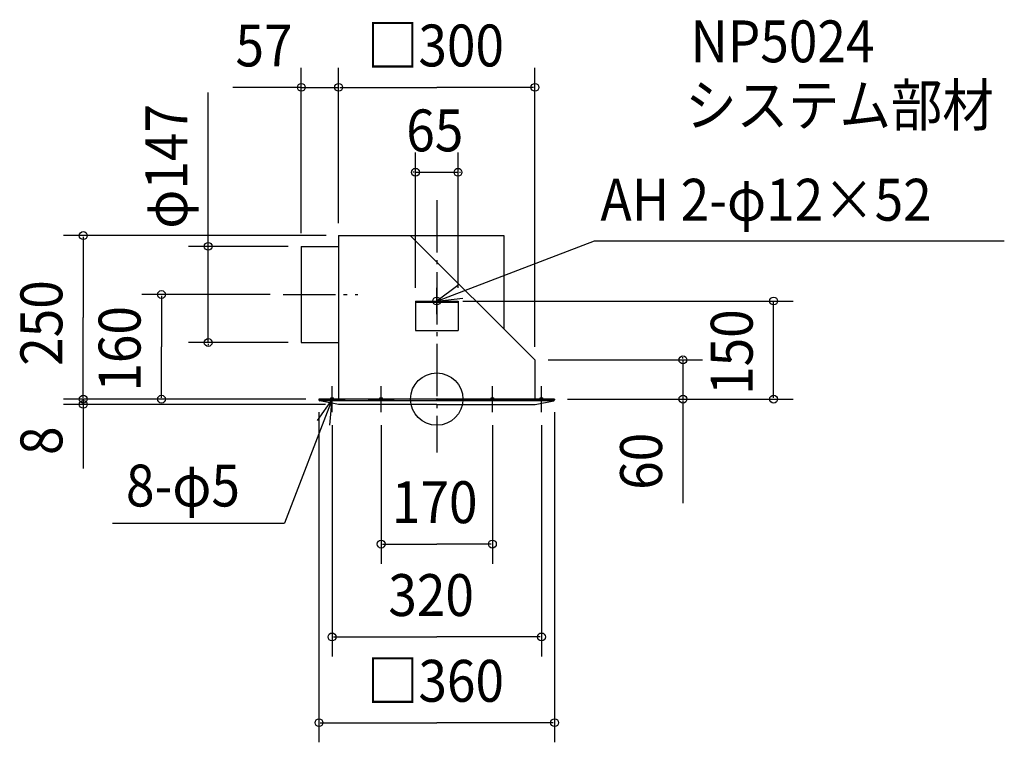
# Model space of a CAD drawing. Extents: x -637 to 867, y -525 to 580.
import ezdxf

# ---------------------------------------------------------------- set-up
doc = ezdxf.new("R2010")
doc.units = 0
doc.header["$LTSCALE"] = 20
doc.header["$PDMODE"] = 3
doc.header["$PDSIZE"] = -2
doc.linetypes.add('DASHDOT', pattern=[5.5, 4, -0.6, 0.3, -0.6])
for name, color, linetype in [('ARRANGE', 1, 'CONTINUOUS'), ('BASIS', 6, 'DASHDOT'), ('DETAIL', 5, 'CONTINUOUS'), ('ETC', 61, 'CONTINUOUS'), ('FIX', 11, 'CONTINUOUS'), ('NOTE', 4, 'CONTINUOUS'), ('OUTLINE', 3, 'CONTINUOUS'), ('SIZE', 30, 'CONTINUOUS')]:
    doc.layers.add(name, color=color, linetype=linetype)
doc.styles.get("Standard").update_dxf_attribs({"font": 'SIMPLEX', "width": 0.9, "bigfont": 'BIGFONT'})

msp = doc.modelspace()

# ---------------------------------------------------------------- linework, layer by layer
at = {"layer": 'ARRANGE', "color": 1, "linetype": 'CONTINUOUS'}
msp.add_circle((0, 0), 40, dxfattribs=at)
msp.add_point((0, 0), dxfattribs=at)
at = {"layer": 'BASIS', "color": 6, "linetype": 'DASHDOT'}
for p, q in [((0, 304.287458), (0, -81.780025)), ((-234.686319, 160), (-120.763278, 160))]:
    msp.add_line(p, q, dxfattribs=at)
at = {"layer": 'DETAIL', "color": 5, "linetype": 'CONTINUOUS'}
for p, q in [((-150, 250), (102.5, 250)), ((-150, 250), (-150, 0)), ((150, 60), (-40.6, 250)), ((102.5, 250), (102.5, 107.350472)), ((-207, 233.5), (-150, 233.5)), ((-207, 233.5), (-207, 86.5)), ((-32.5, 150), (32.5, 150)), ((-32.5, 150), (-32.5, 105)), ((-32.5, 148), (32.5, 148)), ((32.5, 150), (32.5, 105)), ((-32.5, 105), (32.5, 105)), ((-207, 86.5), (-150, 86.5)), ((150, 60), (150, 0)), ((-180, 0), (-180, -1.208162)), ((0, 0), (-180, 0)), ((0, 0), (180, 0)), ((180, 0), (180, -1.208162)), ((179.284241, -2.541623), (-179.284241, -2.541623)), ((-150.211239, -8), (-178.688377, -2.78196)), ((0, -8), (-150.211239, -8)), ((0, -8), (150.211239, -8)), ((150.211239, -8), (178.688377, -2.78196))]:
    msp.add_line(p, q, dxfattribs=at)
for centre, start, end in [((-178.4, -1.208162), 180, 259.616531), ((178.4, -1.208162), 280.383469, 0)]:
    msp.add_arc(centre, 1.6, start, end, dxfattribs=at)
at = {"layer": 'FIX', "color": 11, "linetype": 'CONTINUOUS'}
for centre, radius in [((0, 150), 6), ((-160, 0), 2.5), ((-85, 0), 2.5), ((85, 0), 2.5), ((160, 0), 2.5)]:
    msp.add_circle(centre, radius, dxfattribs=at)
at = {"layer": 'NOTE', "color": 4, "linetype": 'CONTINUOUS'}
for p, q in [((0, 150), (240.951027, 241.784701)), ((240.951027, 241.784701), (867.267881, 241.784701)), ((0, 130), (0, 170)), ((-20, 150), (20, 150)), ((-160, -20), (-160, 20)), ((-85, -20), (-85, 20)), ((85, -20), (85, 20)), ((160, -20), (160, 20)), ((-160, 0), (-232.629541, -189.449167)), ((-180, 0), (-140, 0)), ((-105, 0), (-65, 0)), ((105, 0), (65, 0)), ((180, 0), (140, 0)), ((-495.68464, -189.449167), (-232.629541, -189.449167))]:
    msp.add_line(p, q, dxfattribs=at)
for points in [[(32.283184, 173.617706), (0, 150), (39.76691, 154.311942)], [(-163.32953, -39.861187), (-160, 0), (-182.814051, -32.856036)]]:
    msp.add_lwpolyline(points, dxfattribs=at)
at = {"layer": 'OUTLINE', "color": 3, "linetype": 'CONTINUOUS'}
for p, q in [((-150, 250), (102.5, 250)), ((-150, 250), (-150, 0)), ((150, 60), (-40.6, 250)), ((102.5, 250), (102.5, 107.350472)), ((150, 60), (150, 0)), ((180, 0), (-180, 0))]:
    msp.add_line(p, q, dxfattribs=at)
at = {"layer": 'SIZE', "color": 30, "linetype": 'BYBLOCK'}
for p, q in [((-207, 253.5), (-207, 506.579198)), ((-150, 270), (-150, 506.579198)), ((-150, 268.8), (-150, 506.579198)), ((150, 80), (150, 506.579198)), ((-209, 476.579198), (-211, 476.579198)), ((-207, 476.579198), (-150, 476.579198)), ((-148, 476.579198), (-146, 476.579198)), ((-148, 476.579198), (0, 476.579198)), ((148, 476.579198), (0, 476.579198)), ((-32.5, 170), (-32.5, 376.778506)), ((32.5, 170), (32.5, 376.778506)), ((-34.5, 346.778506), (-36.5, 346.778506)), ((-32.5, 346.778506), (32.5, 346.778506)), ((34.5, 346.778506), (36.5, 346.778506)), ((-168.8, 250), (-570.221483, 250)), ((-540.221483, 248), (-540.221483, 125)), ((-227, 233.5), (-379.289256, 233.5)), ((-349.289256, 235.5), (-349.289256, 237.5)), ((-349.289256, 86.5), (-349.289256, 233.5)), ((-254.686319, 160), (-450.686435, 160)), ((-420.686435, 158), (-420.686435, 80)), ((40, 150), (544.725855, 150)), ((514.725855, 2), (514.725855, 148)), ((-540.221483, 2), (-540.221483, 125)), ((-420.686435, 2), (-420.686435, 80)), ((-227, 86.5), (-379.289256, 86.5)), ((-349.289256, 84.5), (-349.289256, 82.5)), ((376.185857, 62), (376.185857, 64)), ((170, 60), (406.185857, 60)), ((376.185857, 60), (376.185857, 0)), ((-200, 0), (-570.221483, 0)), ((-200, 0), (-570.221483, 0)), ((-540.221483, 2), (-540.221483, 4)), ((-540.221483, -8), (-540.221483, 0)), ((-200, 0), (-450.686435, 0)), ((200, 0), (544.725855, 0)), ((200, 0), (406.185857, 0)), ((-170.211239, -8), (-570.221483, -8)), ((-540.221483, -10), (-540.221483, -12)), ((376.185857, -2), (376.185857, -4)), ((-180, -20), (-180, -524.575898)), ((180, -20), (180, -524.575898)), ((-160, -40), (-160, -393.508107)), ((-85, -40), (-85, -251.555167)), ((85, -40), (85, -251.555167)), ((160, -40), (160, -393.508107)), ((-83, -221.555167), (0, -221.555167)), ((83, -221.555167), (0, -221.555167)), ((-158, -363.508107), (0, -363.508107)), ((158, -363.508107), (0, -363.508107)), ((-178, -494.575898), (0, -494.575898)), ((178, -494.575898), (0, -494.575898))]:
    msp.add_line(p, q, dxfattribs=at)
at = {"layer": 'SIZE', "color": 30, "linetype": 'CONTINUOUS'}
for p, q in [((-349.289256, 233.5), (-349.289256, 468.81656)), ((-207, 476.579198), (-311.67961, 476.579198)), ((-540.221483, 0), (-540.221483, -106.199402)), ((376.185857, -2), (376.185857, -158.780933))]:
    msp.add_line(p, q, dxfattribs=at)
for centre in [(-207, 476.579198), (-150, 476.579198), (-150, 476.579198), (150, 476.579198), (-32.5, 346.778506), (32.5, 346.778506), (-540.221483, 250), (-349.289256, 233.5), (-420.686435, 160), (514.725855, 150), (-349.289256, 86.5), (376.185857, 60), (-540.221483, 0), (-540.221483, 0), (-420.686435, 0), (376.185857, 0), (514.725855, 0), (-540.221483, -8), (-85, -221.555167), (85, -221.555167), (-160, -363.508107), (160, -363.508107), (-180, -494.575898), (180, -494.575898)]:
    msp.add_circle(centre, 6, dxfattribs=at)

# ---------------------------------------------------------------- texts
at = {"layer": 'ETC', "color": 61, "linetype": 'CONTINUOUS', "width": 0.9}
for s, p in [('NP5024', (387.832372, 514.889138)), ('システム部材', (379.697253, 417.399996))]:
    msp.add_text(s, height=64, dxfattribs=at).set_placement(p)
at = {"layer": 'NOTE', "color": 4, "linetype": 'CONTINUOUS', "width": 0.9}
for s, p in [('AH 2-φ12×52', (250.100925, 272.780738)), ('8-φ5', (-474.987341, -164.088773))]:
    msp.add_text(s, height=64, dxfattribs=at).set_placement(p)
at = {"layer": 'SIZE', "color": 30, "linetype": 'BYBLOCK', "width": 0.9}
for s, p in [('57', (-307.579815, 508.579198)), ('□300', (-106.697143, 508.579198)), ('65', (-46.628571, 378.778506)), ('170', (-68.571429, -189.555167)), ('320', (-74.057143, -331.508107)), ('□360', (-106.697143, -462.575898))]:
    msp.add_text(s, height=64, dxfattribs=at).set_placement(p)
for s, p in [('φ147', (-381.289256, 260.491283)), ('250', (-572.221483, 50.942857)), ('160', (-452.686435, 11.428571)), ('150', (482.725855, 6.428571)), ('8', (-572.221483, -85.355836)), ('60', (344.185857, -138.65277))]:
    msp.add_text(s, height=64, rotation=90, dxfattribs=at).set_placement(p)

doc.saveas('drawing.dxf')
